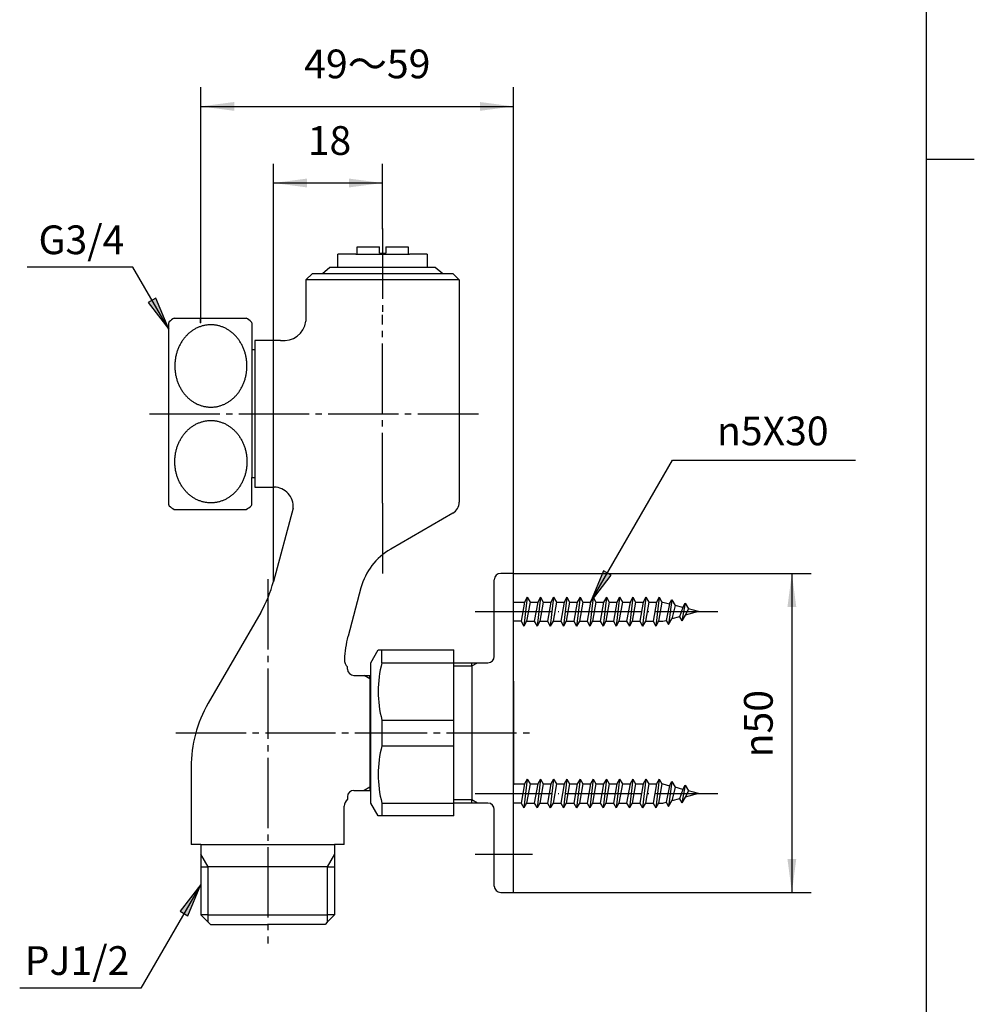
# Model space of a CAD drawing. Units: inches. Extents: x 517 to 847, y 137 to 598.
# Drawn here: x 683 to 832, y 235 to 390 of the extents above; entities that cross this region are included whole.
import ezdxf

# ---------------------------------------------------------------- set-up
doc = ezdxf.new("R2010")
doc.units = ezdxf.units.IN
for name, pattern in [('DASH_CENTER', [14, 11, -1, 1, -1]), ('DOT_CENTER', [14, 12, -1, 0, -1]), ('PHANTOM', [13, 10, -1, 0, -1, 0, -1])]:
    doc.linetypes.add(name, pattern=pattern)
doc.layers.add('1', color=7, linetype='Continuous')
doc.styles.add('CONVERTER_11', font='txt.shx', dxfattribs={"width": 0.9})
doc.dimstyles.new('ME10_DIM_12', dxfattribs={"dimtxt": 4.5, "dimasz": 5.25, "dimexe": 3, "dimexo": 0, "dimgap": 3, "dimtad": 1, "dimzin": 12, "dimdsep": 46, "dimtxsty": 'CONVERTER_11', "dimsah": 1, "dimcen": 0.09, "dimclrd": 2, "dimclre": 2, "dimclrt": 7, "dimadec": 0, "dimazin": 0, "dimtfac": 1, "dimtdec": 4, "dimtix": 1, "dimtmove": 0, "dimatfit": 3, "dimfxl": 1, "dimtolj": 1, "dimtzin": 0, "dimarcsym": 0})
doc.dimstyles.new('ME10_DIM_16', dxfattribs={"dimtxt": 4.5, "dimasz": 5.25, "dimexe": 3, "dimexo": 0, "dimgap": 3, "dimtad": 1, "dimzin": 12, "dimdsep": 46, "dimtxsty": 'CONVERTER_11', "dimsah": 1, "dimcen": 0.09, "dimclrd": 2, "dimclre": 2, "dimclrt": 7, "dimadec": 0, "dimazin": 0, "dimtfac": 1, "dimtdec": 4, "dimtix": 1, "dimtmove": 0, "dimatfit": 3, "dimfxl": 1, "dimtolj": 1, "dimtzin": 0, "dimarcsym": 0})
doc.dimstyles.new('ME10_DIM_17', dxfattribs={"dimtxt": 4.5, "dimasz": 5.25, "dimexe": 3, "dimexo": 0, "dimgap": 3, "dimtad": 1, "dimzin": 12, "dimdsep": 46, "dimtxsty": 'CONVERTER_11', "dimsah": 1, "dimcen": 0.09, "dimclrd": 2, "dimclre": 2, "dimclrt": 7, "dimadec": 0, "dimazin": 0, "dimtfac": 1, "dimtdec": 4, "dimtix": 1, "dimtmove": 0, "dimatfit": 3, "dimfxl": 1, "dimtolj": 1, "dimtzin": 0, "dimarcsym": 0})
doc.dimstyles.get("Standard").update_dxf_attribs({"dimtxt": 0.18, "dimasz": 0.18, "dimexe": 0.18, "dimexo": 0.0625, "dimgap": 0.09, "dimtad": 0, "dimtih": 1, "dimtoh": 1, "dimdec": 4, "dimzin": 0, "dimdsep": 46, "dimtxsty": 'Standard', "dimcen": 0.09, "dimadec": 0, "dimazin": 0, "dimtfac": 1, "dimtdec": 4, "dimtofl": 0, "dimtmove": 0, "dimatfit": 3, "dimfxl": 1, "dimtolj": 1, "dimtzin": 0, "dimarcsym": 0})

# ---------------------------------------------------------------- blocks, each defined once
blk = doc.blocks.new('開示A4', base_point=(349.83, 96.66))
at = {"layer": '1', "color": 7, "linetype": 'Continuous'}
for p, q in [((549.83, 245.16), (549.83, 383.66)), ((549.83, 106.66), (549.83, 245.16))]:
    blk.add_line(p, q, dxfattribs=at)
at = {"layer": '1', "color": 2, "linetype": 'Continuous'}
blk.add_line((549.83, 245.16), (554.83, 245.16), dxfattribs=at)
blk = doc.blocks.new('開示A4枠', base_point=(524.75, 144.99))
at = {"layer": '1', "xscale": 1.5, "yscale": 1.5, "zscale": 1.5}
blk.add_blockref('開示A4', (524.75, 144.99), dxfattribs=at)
blk = doc.blocks.new('*D5')
at = {"layer": '1', "color": 2, "linetype": 'Continuous'}
for p, q in [((760.06, 302.85), (806.67, 302.85)), ((803.67, 302.85), (803.67, 252.85)), ((760.06, 252.85), (806.67, 252.85))]:
    blk.add_line(p, q, dxfattribs=at)
at = {"layer": '1', "color": 2}
for points in [[(804.36, 297.6), (802.98, 297.6), (803.67, 302.85)], [(802.98, 258.1), (804.36, 258.1), (803.67, 252.85)]]:
    blk.add_solid(points, dxfattribs=at)
at = {"layer": '1', "color": 7, "insert": (800.67, 274.02), "char_height": 4.5, "attachment_point": 7, "rotation": 90, "line_spacing_factor": 0.60024, "style": 'CONVERTER_11'}
blk.add_mtext('\\C7;{\\Fgdt;n}\\C7;50', dxfattribs=at)
blk = doc.blocks.new('*D9')
at = {"layer": '1', "color": 2, "linetype": 'Continuous'}
for p, q in [((711.06, 342.16), (711.06, 379.02)), ((760.06, 302.85), (760.06, 379.02)), ((711.06, 376.02), (760.06, 376.02))]:
    blk.add_line(p, q, dxfattribs=at)
at = {"layer": '1', "color": 2}
for points in [[(716.31, 376.71), (716.31, 375.33), (711.06, 376.02)], [(754.81, 375.33), (754.81, 376.71), (760.06, 376.02)]]:
    blk.add_solid(points, dxfattribs=at)
at = {"layer": '1', "color": 7, "insert": (727.28, 379.02), "char_height": 4.5, "attachment_point": 7, "rotation": 0.0003, "line_spacing_factor": 0.60024, "style": 'CONVERTER_11'}
blk.add_mtext('49～59', dxfattribs=at)
blk = doc.blocks.new('*D10')
at = {"layer": '1', "color": 2, "linetype": 'Continuous'}
for p, q in [((722.46, 301.56), (722.46, 367.02)), ((739.56, 356.85), (739.56, 367.02)), ((722.46, 364.02), (739.56, 364.02))]:
    blk.add_line(p, q, dxfattribs=at)
at = {"layer": '1', "color": 2}
for points in [[(727.71, 364.71), (727.71, 363.33), (722.46, 364.02)], [(734.31, 363.33), (734.31, 364.71), (739.56, 364.02)]]:
    blk.add_solid(points, dxfattribs=at)
at = {"layer": '1', "color": 7, "insert": (727.83, 367.02), "char_height": 4.5, "attachment_point": 7, "rotation": 0.0003, "line_spacing_factor": 0.60024, "style": 'CONVERTER_11'}
blk.add_mtext('18', dxfattribs=at)

msp = doc.modelspace()

# ---------------------------------------------------------------- hatches: boundary and pattern name
at = {"linetype": 'Continuous'}
msp.add_hatch(color=2, dxfattribs=at).paths.add_polyline_path([(704.029, 345.996), (702.832, 345.305), (706.056, 341.104)])
at = {"layer": '1', "linetype": 'Continuous'}
for points in [[(775.341, 302.555), (774.144, 303.246), (772.117, 298.354)], [(707.857, 249.904), (709.054, 249.213), (711.081, 254.105)]]:
    msp.add_hatch(color=2, dxfattribs=at).paths.add_polyline_path(points)

# ---------------------------------------------------------------- linework, layer by layer
at = {"color": 2, "linetype": 'Continuous'}
for p, q in [((704.029, 345.996), (702.832, 345.305)), ((706.056, 341.104), (704.029, 345.996)), ((702.832, 345.305), (706.056, 341.104))]:
    msp.add_line(p, q, dxfattribs=at)
at = {"layer": '1', "color": 2, "linetype": 'DASH_CENTER'}
for p, q in [((739.556, 356.854), (739.556, 343.357)), ((739.556, 313.857), (739.556, 343.357)), ((703.056, 327.854), (754.556, 327.854)), ((739.556, 313.857), (739.556, 302.789)), ((721.558, 301.941), (721.558, 244.854)), ((707.191, 277.854), (735.556, 277.854)), ((735.556, 277.854), (763.058, 277.854))]:
    msp.add_line(p, q, dxfattribs=at)
at = {"layer": '1', "color": 7, "linetype": 'Continuous'}
for p, q in [((735.556, 352.854), (735.556, 354.017)), ((735.556, 354.017), (739.056, 354.017)), ((739.056, 353.017), (739.056, 354.017)), ((740.056, 354.017), (743.556, 354.017)), ((740.056, 354.017), (740.056, 353.017)), ((743.556, 354.017), (743.556, 352.854)), ((732.556, 350.854), (732.556, 352.854)), ((735.356, 352.854), (732.556, 352.854)), ((735.356, 352.854), (743.756, 352.854)), ((739.056, 353.017), (740.056, 353.017)), ((746.556, 352.854), (743.756, 352.854)), ((746.556, 352.854), (746.556, 350.854)), ((730.139, 349.854), (731.306, 350.854)), ((731.306, 350.854), (732.556, 350.854)), ((732.556, 350.854), (746.556, 350.854)), ((746.556, 350.854), (747.806, 350.854)), ((747.806, 350.854), (748.972, 349.854)), ((727.556, 348.854), (728.556, 349.854)), ((751.556, 348.854), (727.556, 348.854)), ((727.556, 348.854), (727.556, 342.354)), ((728.556, 349.854), (750.556, 349.854)), ((751.556, 348.854), (750.556, 349.854)), ((751.556, 348.854), (751.556, 314.008)), ((706.904, 342.854), (711.056, 342.854)), ((711.056, 342.854), (718.207, 342.854)), ((706.056, 313.597), (706.056, 342.11)), ((719.056, 342.11), (719.056, 337.854)), ((719.556, 339.354), (719.556, 316.354)), ((723.556, 339.354), (719.556, 339.354)), ((719.556, 337.854), (719.056, 337.854)), ((719.056, 337.854), (719.056, 317.854)), ((719.056, 317.854), (719.556, 317.854)), ((719.056, 313.597), (719.056, 317.854)), ((719.556, 316.354), (722.558, 316.354)), ((706.904, 312.854), (711.056, 312.854)), ((711.056, 312.854), (718.207, 312.854)), ((725.546, 313.081), (722.459, 301.562)), ((750.556, 312.276), (740.825, 306.659)), ((760.058, 302.854), (758.058, 302.854)), ((760.058, 252.854), (760.058, 302.854)), ((757.058, 289.854), (757.058, 301.854)), ((736.166, 300.586), (734.138, 293.015)), ((760.058, 298.354), (761.787, 298.354)), ((761.787, 298.354), (761.258, 295.354)), ((762.22, 299.104), (761.691, 294.604)), ((762.22, 299.104), (761.787, 298.354)), ((762.653, 298.354), (762.124, 295.354)), ((762.22, 299.104), (762.653, 298.354)), ((762.653, 298.354), (763.853, 298.354)), ((763.853, 298.354), (763.324, 295.354)), ((764.286, 299.104), (763.757, 294.604)), ((764.286, 299.104), (763.853, 298.354)), ((764.719, 298.354), (764.19, 295.354)), ((764.286, 299.104), (764.719, 298.354)), ((764.719, 298.354), (765.919, 298.354)), ((765.919, 298.354), (765.39, 295.354)), ((766.352, 299.104), (765.823, 294.604)), ((766.352, 299.104), (765.919, 298.354)), ((766.785, 298.354), (766.256, 295.354)), ((766.352, 299.104), (766.785, 298.354)), ((766.785, 298.354), (767.985, 298.354)), ((767.985, 298.354), (767.456, 295.354)), ((768.418, 299.104), (767.889, 294.604)), ((768.418, 299.104), (767.985, 298.354)), ((768.851, 298.354), (768.322, 295.354)), ((768.418, 299.104), (768.851, 298.354)), ((768.851, 298.354), (770.051, 298.354)), ((770.051, 298.354), (769.522, 295.354)), ((770.484, 299.104), (769.955, 294.604)), ((770.484, 299.104), (770.051, 298.354)), ((770.917, 298.354), (770.388, 295.354)), ((770.484, 299.104), (770.917, 298.354)), ((770.917, 298.354), (772.117, 298.354)), ((772.117, 298.354), (771.588, 295.354)), ((772.55, 299.104), (772.021, 294.604)), ((772.55, 299.104), (772.117, 298.354)), ((772.983, 298.354), (772.454, 295.354)), ((772.55, 299.104), (772.983, 298.354)), ((772.983, 298.354), (774.183, 298.354)), ((774.183, 298.354), (773.654, 295.354)), ((774.616, 299.104), (774.087, 294.604)), ((774.616, 299.104), (774.183, 298.354)), ((775.049, 298.354), (774.52, 295.354)), ((774.616, 299.104), (775.049, 298.354)), ((775.049, 298.354), (776.249, 298.354)), ((776.249, 298.354), (775.72, 295.354)), ((776.682, 299.104), (776.153, 294.604)), ((776.682, 299.104), (776.249, 298.354)), ((777.115, 298.354), (776.586, 295.354)), ((776.682, 299.104), (777.115, 298.354)), ((777.115, 298.354), (778.315, 298.354)), ((778.315, 298.354), (777.786, 295.354)), ((778.748, 299.104), (778.219, 294.604)), ((778.748, 299.104), (778.315, 298.354)), ((779.181, 298.354), (778.652, 295.354)), ((778.748, 299.104), (779.181, 298.354)), ((779.181, 298.354), (780.381, 298.354)), ((780.381, 298.354), (779.852, 295.354)), ((780.814, 299.104), (780.286, 294.604)), ((780.814, 299.104), (780.381, 298.354)), ((781.248, 298.354), (780.719, 295.354)), ((780.814, 299.104), (781.248, 298.354)), ((781.248, 298.354), (782.448, 298.354)), ((782.448, 298.354), (781.919, 295.354)), ((782.881, 299.104), (782.352, 294.604)), ((782.881, 299.104), (782.448, 298.354)), ((783.314, 298.354), (782.785, 295.354)), ((782.881, 299.104), (783.314, 298.354)), ((783.314, 298.354), (783.46, 298.354)), ((783.46, 298.354), (784.514, 298.071)), ((784.514, 298.071), (783.985, 295.494)), ((784.889, 298.721), (784.36, 294.845)), ((784.514, 298.071), (784.889, 298.721)), ((785.401, 297.834), (784.872, 295.732)), ((784.889, 298.721), (785.401, 297.834)), ((786.601, 297.512), (785.401, 297.834)), ((786.976, 298.162), (786.447, 295.404)), ((786.601, 297.512), (786.976, 298.162)), ((786.976, 298.162), (787.488, 297.274)), ((720.461, 296.738), (712.238, 282.495)), ((786.601, 297.512), (786.072, 296.053)), ((786.959, 296.291), (786.447, 295.404)), ((787.488, 297.274), (786.959, 296.291)), ((789.058, 296.854), (786.959, 296.291)), ((789.058, 296.854), (787.488, 297.274)), ((761.258, 295.354), (760.058, 295.354)), ((761.258, 295.354), (761.691, 294.604)), ((762.124, 295.354), (761.691, 294.604)), ((762.124, 295.354), (763.324, 295.354)), ((763.324, 295.354), (763.757, 294.604)), ((764.19, 295.354), (763.757, 294.604)), ((764.19, 295.354), (765.39, 295.354)), ((765.39, 295.354), (765.823, 294.604)), ((766.256, 295.354), (765.823, 294.604)), ((766.256, 295.354), (767.456, 295.354)), ((767.456, 295.354), (767.889, 294.604)), ((768.322, 295.354), (767.889, 294.604)), ((768.322, 295.354), (769.522, 295.354)), ((769.522, 295.354), (769.955, 294.604)), ((770.388, 295.354), (769.955, 294.604)), ((770.388, 295.354), (771.588, 295.354)), ((771.588, 295.354), (772.021, 294.604)), ((772.454, 295.354), (772.021, 294.604)), ((772.454, 295.354), (773.654, 295.354)), ((773.654, 295.354), (774.087, 294.604)), ((774.52, 295.354), (774.087, 294.604)), ((774.52, 295.354), (775.72, 295.354)), ((775.72, 295.354), (776.153, 294.604)), ((776.586, 295.354), (776.153, 294.604)), ((776.586, 295.354), (777.786, 295.354)), ((777.786, 295.354), (778.219, 294.604)), ((778.652, 295.354), (778.219, 294.604)), ((778.652, 295.354), (779.852, 295.354)), ((779.852, 295.354), (780.286, 294.604)), ((780.719, 295.354), (780.286, 294.604)), ((780.719, 295.354), (781.919, 295.354)), ((781.919, 295.354), (782.352, 294.604)), ((782.785, 295.354), (782.352, 294.604)), ((782.785, 295.354), (783.46, 295.354)), ((783.46, 295.354), (783.985, 295.494)), ((783.985, 295.494), (784.36, 294.845)), ((784.36, 294.845), (784.872, 295.732)), ((786.072, 296.053), (784.872, 295.732)), ((786.072, 296.053), (786.447, 295.404)), ((737.713, 288.854), (738.868, 290.854)), ((738.868, 290.854), (739.445, 290.854)), ((739.445, 290.854), (750.713, 290.854)), ((739.445, 288.854), (739.445, 290.854)), ((750.713, 288.854), (750.713, 290.854)), ((737.713, 277.854), (737.713, 288.854)), ((739.445, 288.854), (750.713, 288.854)), ((750.713, 279.854), (750.713, 288.854)), ((750.713, 288.854), (754.424, 288.854)), ((753.558, 288.354), (753.558, 288.854)), ((753.558, 288.354), (754.424, 288.854)), ((754.424, 288.854), (756.058, 288.854)), ((734.058, 287.854), (734.058, 288.184)), ((753.558, 288.354), (753.558, 267.354)), ((735.058, 286.854), (736.69, 286.854)), ((736.69, 286.854), (737.713, 286.854)), ((737.556, 286.354), (737.556, 286.854)), ((737.556, 286.354), (737.556, 269.354)), ((760.058, 285.979), (760.058, 269.729)), ((739.445, 279.854), (739.445, 275.854)), ((739.445, 279.854), (750.713, 279.854)), ((750.713, 277.854), (750.713, 279.854)), ((737.713, 266.854), (737.713, 277.854)), ((750.713, 275.854), (750.713, 277.854)), ((739.445, 275.854), (750.713, 275.854)), ((750.713, 266.854), (750.713, 275.854)), ((709.558, 272.495), (709.558, 260.354)), ((762.22, 270.604), (761.691, 266.104)), ((762.22, 270.604), (761.787, 269.854)), ((762.22, 270.604), (762.653, 269.854)), ((764.286, 270.604), (763.757, 266.104)), ((764.286, 270.604), (763.853, 269.854)), ((764.286, 270.604), (764.719, 269.854)), ((766.352, 270.604), (765.823, 266.104)), ((766.352, 270.604), (765.919, 269.854)), ((766.352, 270.604), (766.785, 269.854)), ((768.418, 270.604), (767.889, 266.104)), ((768.418, 270.604), (767.985, 269.854)), ((768.418, 270.604), (768.851, 269.854)), ((770.484, 270.604), (769.955, 266.104)), ((770.484, 270.604), (770.051, 269.854)), ((770.484, 270.604), (770.917, 269.854)), ((772.55, 270.604), (772.021, 266.104)), ((772.55, 270.604), (772.117, 269.854)), ((772.55, 270.604), (772.983, 269.854)), ((774.616, 270.604), (774.087, 266.104)), ((774.616, 270.604), (774.183, 269.854)), ((774.616, 270.604), (775.049, 269.854)), ((776.682, 270.604), (776.153, 266.104)), ((776.682, 270.604), (776.249, 269.854)), ((776.682, 270.604), (777.115, 269.854)), ((778.748, 270.604), (778.219, 266.104)), ((778.748, 270.604), (778.315, 269.854)), ((778.748, 270.604), (779.181, 269.854)), ((780.814, 270.604), (780.286, 266.104)), ((780.814, 270.604), (780.381, 269.854)), ((780.814, 270.604), (781.248, 269.854)), ((782.881, 270.604), (782.352, 266.104)), ((782.881, 270.604), (782.448, 269.854)), ((782.881, 270.604), (783.314, 269.854)), ((784.889, 270.221), (784.36, 266.345)), ((784.514, 269.571), (784.889, 270.221)), ((784.889, 270.221), (785.401, 269.334)), ((735.058, 268.854), (736.69, 268.854)), ((736.69, 268.854), (737.713, 268.854)), ((737.556, 269.354), (737.556, 268.854)), ((760.058, 269.854), (761.787, 269.854)), ((761.787, 269.854), (761.258, 266.854)), ((762.653, 269.854), (762.124, 266.854)), ((762.653, 269.854), (763.853, 269.854)), ((763.853, 269.854), (763.324, 266.854)), ((764.719, 269.854), (764.19, 266.854)), ((764.719, 269.854), (765.919, 269.854)), ((765.919, 269.854), (765.39, 266.854)), ((766.785, 269.854), (766.256, 266.854)), ((766.785, 269.854), (767.985, 269.854)), ((767.985, 269.854), (767.456, 266.854)), ((768.851, 269.854), (768.322, 266.854)), ((768.851, 269.854), (770.051, 269.854)), ((770.051, 269.854), (769.522, 266.854)), ((770.917, 269.854), (770.388, 266.854)), ((770.917, 269.854), (772.117, 269.854)), ((772.117, 269.854), (771.588, 266.854)), ((772.983, 269.854), (772.454, 266.854)), ((772.983, 269.854), (774.183, 269.854)), ((774.183, 269.854), (773.654, 266.854)), ((775.049, 269.854), (774.52, 266.854)), ((775.049, 269.854), (776.249, 269.854)), ((776.249, 269.854), (775.72, 266.854)), ((777.115, 269.854), (776.586, 266.854)), ((777.115, 269.854), (778.315, 269.854)), ((778.315, 269.854), (777.786, 266.854)), ((779.181, 269.854), (778.652, 266.854)), ((779.181, 269.854), (780.381, 269.854)), ((780.381, 269.854), (779.852, 266.854)), ((781.248, 269.854), (780.719, 266.854)), ((781.248, 269.854), (782.448, 269.854)), ((782.448, 269.854), (781.919, 266.854)), ((783.314, 269.854), (782.785, 266.854)), ((783.314, 269.854), (783.46, 269.854)), ((783.46, 269.854), (784.514, 269.571)), ((784.514, 269.571), (783.985, 266.994)), ((785.401, 269.334), (784.872, 267.232)), ((786.601, 269.012), (785.401, 269.334)), ((786.601, 269.012), (786.072, 267.553)), ((786.976, 269.662), (786.447, 266.904)), ((786.601, 269.012), (786.976, 269.662)), ((787.488, 268.774), (786.959, 267.791)), ((786.976, 269.662), (787.488, 268.774)), ((789.058, 268.354), (787.488, 268.774)), ((734.058, 267.854), (734.058, 267.474)), ((753.558, 266.854), (753.558, 267.354)), ((754.424, 266.854), (753.558, 267.354)), ((783.46, 266.854), (783.985, 266.994)), ((783.985, 266.994), (784.36, 266.345)), ((784.36, 266.345), (784.872, 267.232)), ((786.072, 267.553), (784.872, 267.232)), ((786.072, 267.553), (786.447, 266.904)), ((786.959, 267.791), (786.447, 266.904)), ((789.058, 268.354), (786.959, 267.791)), ((733.556, 260.354), (733.556, 266.354)), ((738.868, 264.854), (737.713, 266.854)), ((739.445, 266.854), (739.445, 264.854)), ((739.445, 266.854), (750.713, 266.854)), ((750.713, 264.854), (750.713, 266.854)), ((754.424, 266.854), (750.713, 266.854)), ((756.058, 266.854), (754.424, 266.854)), ((757.058, 253.854), (757.058, 265.854)), ((761.258, 266.854), (760.058, 266.854)), ((761.258, 266.854), (761.691, 266.104)), ((762.124, 266.854), (761.691, 266.104)), ((762.124, 266.854), (763.324, 266.854)), ((763.324, 266.854), (763.757, 266.104)), ((764.19, 266.854), (763.757, 266.104)), ((764.19, 266.854), (765.39, 266.854)), ((765.39, 266.854), (765.823, 266.104)), ((766.256, 266.854), (765.823, 266.104)), ((766.256, 266.854), (767.456, 266.854)), ((767.456, 266.854), (767.889, 266.104)), ((768.322, 266.854), (767.889, 266.104)), ((768.322, 266.854), (769.522, 266.854)), ((769.522, 266.854), (769.955, 266.104)), ((770.388, 266.854), (769.955, 266.104)), ((770.388, 266.854), (771.588, 266.854)), ((771.588, 266.854), (772.021, 266.104)), ((772.454, 266.854), (772.021, 266.104)), ((772.454, 266.854), (773.654, 266.854)), ((773.654, 266.854), (774.087, 266.104)), ((774.52, 266.854), (774.087, 266.104)), ((774.52, 266.854), (775.72, 266.854)), ((775.72, 266.854), (776.153, 266.104)), ((776.586, 266.854), (776.153, 266.104)), ((776.586, 266.854), (777.786, 266.854)), ((777.786, 266.854), (778.219, 266.104)), ((778.652, 266.854), (778.219, 266.104)), ((778.652, 266.854), (779.852, 266.854)), ((779.852, 266.854), (780.286, 266.104)), ((780.719, 266.854), (780.286, 266.104)), ((780.719, 266.854), (781.919, 266.854)), ((781.919, 266.854), (782.352, 266.104)), ((782.785, 266.854), (782.352, 266.104)), ((782.785, 266.854), (783.46, 266.854)), ((739.445, 264.854), (738.868, 264.854)), ((750.713, 264.854), (739.445, 264.854)), ((711.081, 260.354), (709.558, 260.354)), ((711.081, 260.354), (732.036, 260.354)), ((711.081, 260.354), (711.081, 258.857)), ((733.556, 260.354), (732.036, 260.354)), ((732.036, 260.354), (732.036, 258.866)), ((711.081, 258.857), (711.081, 249.354)), ((732.036, 258.866), (732.036, 249.354)), ((711.076, 256.854), (712.238, 256.854)), ((730.874, 256.854), (712.238, 256.854)), ((730.874, 256.854), (732.036, 256.854)), ((758.058, 252.854), (760.058, 252.854)), ((712.238, 249.354), (711.076, 249.354)), ((711.081, 249.354), (712.238, 248.197)), ((712.238, 249.354), (730.874, 249.354)), ((732.036, 249.354), (730.874, 248.192)), ((732.036, 249.354), (730.874, 249.354)), ((712.238, 248.197), (712.581, 247.854)), ((712.581, 247.854), (721.558, 247.854)), ((730.536, 247.854), (721.558, 247.854)), ((730.874, 248.192), (730.536, 247.854))]:
    msp.add_line(p, q, dxfattribs=at)
at = {"layer": '1', "color": 4, "linetype": 'PHANTOM'}
msp.add_line((711.056, 342.159), (711.056, 342.854), dxfattribs=at)
at = {"layer": '1', "color": 2, "linetype": 'Continuous'}
for p, q in [((774.144, 303.246), (772.117, 298.354)), ((772.117, 298.354), (775.341, 302.555)), ((775.341, 302.555), (774.144, 303.246)), ((750.713, 288.354), (753.558, 288.354)), ((737.556, 286.354), (736.69, 286.854)), ((737.556, 286.354), (737.713, 286.354)), ((737.556, 269.354), (736.69, 268.854)), ((737.713, 269.354), (737.556, 269.354)), ((753.558, 267.354), (750.713, 267.354)), ((712.238, 256.854), (711.081, 258.857)), ((732.036, 258.866), (730.874, 256.854)), ((712.238, 249.354), (712.238, 256.854)), ((730.874, 256.854), (730.874, 249.354)), ((711.081, 254.105), (707.857, 249.904)), ((709.054, 249.213), (711.081, 254.105)), ((707.857, 249.904), (709.054, 249.213)), ((712.238, 248.197), (712.238, 249.354)), ((730.874, 249.354), (730.874, 248.192))]:
    msp.add_line(p, q, dxfattribs=at)
at = {"layer": '1', "color": 2, "linetype": 'DOT_CENTER'}
for p, q in [((754.058, 296.854), (763.058, 296.854)), ((754.058, 296.854), (792.058, 296.854)), ((754.058, 268.354), (792.058, 268.354)), ((754.058, 258.854), (763.058, 258.854))]:
    msp.add_line(p, q, dxfattribs=at)
at = {"layer": '1', "color": 7, "linetype": 'Continuous'}
for centre, radius, start, end in [((712.556, 334.604), 10, 124.41151, 130.0052), ((712.556, 334.604), 10, 49.9948, 55.58849), ((706.256, 342.11), 0.2, 130.0052, 180), ((718.856, 342.11), 0.2, 0, 49.9948), ((724.056, 342.854), 3.536, 261.8699, 351.8699), ((722.558, 313.354), 3, 354.78028, 90), ((706.256, 313.597), 0.2, 180, 229.9948), ((712.556, 321.104), 10, 229.9948, 235.58849), ((712.556, 321.104), 10, 304.41151, 310.0052), ((718.856, 313.597), 0.2, 310.0052, 0), ((749.556, 314.008), 2, 300, 0), ((745.825, 297.998), 10, 120, 165), ((758.058, 301.854), 1, 90, 180), ((703.141, 306.738), 20, 330, 345), ((750.558, 288.616), 17, 165, 177.5116), ((735.073, 289.289), 1.5, 177.5116, 227.4362), ((756.67, 284.354), 17.803, 165.35845, 194.64155), ((756.058, 289.854), 1, 270, 0), ((735.058, 287.854), 1, 180, 270), ((729.558, 272.495), 20, 150, 180), ((756.649, 271.354), 17.782, 165.34123, 194.65877), ((735.058, 267.854), 1, 90, 180), ((735.056, 266.354), 1.5, 131.67654, 180), ((756.058, 265.854), 1, 0, 90), ((758.058, 253.854), 1, 180, 270)]:
    msp.add_arc(centre, radius, start, end, dxfattribs=at)
for points in [[(711.672, 328.997), (711.591, 329.014), (711.43, 329.049), (711.19, 329.117), (710.953, 329.196), (710.718, 329.287), (710.489, 329.39), (710.263, 329.503), (710.041, 329.628), (709.825, 329.764), (709.614, 329.911), (709.409, 330.067), (709.21, 330.234), (709.018, 330.411), (708.833, 330.597), (708.655, 330.792), (708.485, 330.995), (708.322, 331.208), (708.168, 331.427), (708.023, 331.654), (707.886, 331.888), (707.758, 332.13), (707.64, 332.376), (707.531, 332.628), (707.432, 332.886), (707.343, 333.149), (707.264, 333.415), (707.195, 333.685), (707.136, 333.958), (707.088, 334.234), (707.051, 334.512), (707.024, 334.792), (707.008, 335.072), (707.003, 335.354), (707.008, 335.635), (707.024, 335.916), (707.051, 336.195), (707.088, 336.473), (707.136, 336.749), (707.195, 337.023), (707.264, 337.292), (707.343, 337.559), (707.432, 337.821), (707.531, 338.079), (707.64, 338.331), (707.758, 338.578), (707.886, 338.819), (708.023, 339.053), (708.168, 339.28), (708.322, 339.499), (708.485, 339.712), (708.655, 339.916), (708.833, 340.111), (709.018, 340.296), (709.21, 340.473), (709.409, 340.64), (709.614, 340.797), (709.825, 340.943), (710.041, 341.079), (710.263, 341.204), (710.489, 341.318), (710.718, 341.42), (710.953, 341.511), (711.19, 341.59), (711.43, 341.657), (711.672, 341.713), (711.916, 341.756), (712.162, 341.786), (712.409, 341.805), (712.656, 341.811), (712.903, 341.805), (713.149, 341.786), (713.395, 341.756), (713.64, 341.713), (713.881, 341.657), (714.121, 341.59), (714.359, 341.511), (714.593, 341.42), (714.823, 341.318), (715.048, 341.204), (715.27, 341.079), (715.487, 340.943), (715.697, 340.797), (715.902, 340.64), (716.101, 340.473), (716.294, 340.296), (716.478, 340.111), (716.656, 339.916), (716.827, 339.712), (716.99, 339.499), (717.143, 339.28), (717.289, 339.053), (717.426, 338.819), (717.554, 338.578), (717.672, 338.331), (717.78, 338.079), (717.879, 337.821), (717.969, 337.559), (718.048, 337.292), (718.116, 337.023), (718.175, 336.749), (718.223, 336.473), (718.26, 336.195), (718.287, 335.916), (718.303, 335.635), (718.308, 335.354), (718.303, 335.072), (718.287, 334.792), (718.26, 334.512), (718.223, 334.234), (718.175, 333.958), (718.116, 333.685), (718.048, 333.415), (717.969, 333.149), (717.879, 332.886), (717.78, 332.628), (717.672, 332.376), (717.554, 332.13), (717.426, 331.888), (717.289, 331.654), (717.143, 331.427), (716.99, 331.208), (716.827, 330.995), (716.656, 330.792), (716.478, 330.597), (716.294, 330.411), (716.101, 330.234), (715.902, 330.067), (715.697, 329.911), (715.487, 329.764), (715.27, 329.628), (715.048, 329.503), (714.823, 329.39), (714.593, 329.287), (714.359, 329.196), (714.121, 329.117), (713.881, 329.05), (713.64, 328.995), (713.395, 328.952), (713.149, 328.921), (712.903, 328.902), (712.656, 328.896), (712.409, 328.902), (712.162, 328.921), (711.916, 328.951), (711.753, 328.982), (711.672, 328.997)], [(711.672, 326.711), (711.591, 326.693), (711.43, 326.658), (711.19, 326.59), (710.953, 326.511), (710.718, 326.42), (710.489, 326.318), (710.263, 326.204), (710.041, 326.079), (709.825, 325.943), (709.614, 325.797), (709.409, 325.64), (709.21, 325.473), (709.018, 325.296), (708.833, 325.111), (708.655, 324.916), (708.485, 324.712), (708.322, 324.499), (708.168, 324.28), (708.023, 324.053), (707.886, 323.819), (707.758, 323.578), (707.64, 323.331), (707.531, 323.079), (707.432, 322.821), (707.343, 322.559), (707.264, 322.292), (707.195, 322.023), (707.136, 321.749), (707.088, 321.473), (707.051, 321.195), (707.024, 320.916), (707.008, 320.635), (707.003, 320.354), (707.008, 320.072), (707.024, 319.792), (707.051, 319.512), (707.088, 319.234), (707.136, 318.958), (707.195, 318.685), (707.264, 318.415), (707.343, 318.149), (707.432, 317.886), (707.531, 317.628), (707.64, 317.376), (707.758, 317.13), (707.886, 316.888), (708.023, 316.654), (708.168, 316.427), (708.322, 316.208), (708.485, 315.995), (708.655, 315.792), (708.833, 315.597), (709.018, 315.411), (709.21, 315.234), (709.409, 315.067), (709.614, 314.911), (709.825, 314.764), (710.041, 314.628), (710.263, 314.503), (710.489, 314.39), (710.718, 314.287), (710.953, 314.196), (711.19, 314.117), (711.43, 314.05), (711.672, 313.995), (711.916, 313.952), (712.162, 313.921), (712.409, 313.902), (712.656, 313.896), (712.903, 313.902), (713.149, 313.921), (713.395, 313.952), (713.64, 313.995), (713.881, 314.05), (714.121, 314.117), (714.359, 314.196), (714.593, 314.287), (714.823, 314.39), (715.048, 314.503), (715.27, 314.628), (715.487, 314.764), (715.697, 314.911), (715.902, 315.067), (716.101, 315.234), (716.294, 315.411), (716.478, 315.597), (716.656, 315.792), (716.827, 315.995), (716.99, 316.208), (717.143, 316.427), (717.289, 316.654), (717.426, 316.888), (717.554, 317.13), (717.672, 317.376), (717.78, 317.628), (717.879, 317.886), (717.969, 318.149), (718.048, 318.415), (718.116, 318.685), (718.175, 318.958), (718.223, 319.234), (718.26, 319.512), (718.287, 319.792), (718.303, 320.072), (718.308, 320.354), (718.303, 320.635), (718.287, 320.916), (718.26, 321.195), (718.223, 321.473), (718.175, 321.749), (718.116, 322.023), (718.048, 322.292), (717.969, 322.559), (717.879, 322.821), (717.78, 323.079), (717.672, 323.331), (717.554, 323.578), (717.426, 323.819), (717.289, 324.053), (717.143, 324.28), (716.99, 324.499), (716.827, 324.712), (716.656, 324.916), (716.478, 325.111), (716.294, 325.296), (716.101, 325.473), (715.902, 325.64), (715.697, 325.797), (715.487, 325.943), (715.27, 326.079), (715.048, 326.204), (714.823, 326.318), (714.593, 326.42), (714.359, 326.511), (714.121, 326.59), (713.881, 326.657), (713.64, 326.713), (713.395, 326.756), (713.149, 326.786), (712.903, 326.805), (712.656, 326.811), (712.409, 326.805), (712.162, 326.786), (711.916, 326.756), (711.753, 326.726), (711.672, 326.711)]]:
    msp.add_open_spline(points, degree=3, knots=[0, 0, 0, 0, 0.2480067, 0.4960233, 0.747226, 0.998421, 1.2495733, 1.5007339, 1.7566999, 2.0126604, 2.2685687, 2.5244833, 2.7861735, 3.0478604, 3.3094942, 3.5711323, 3.8387814, 4.1064289, 4.3740291, 4.641632, 4.9147642, 5.1878958, 5.4609898, 5.7340855, 6.0116081, 6.2891306, 6.5666275, 6.8441252, 7.124475, 7.4048249, 7.6851619, 7.9654992, 8.2468203, 8.5281414, 8.8094625, 9.0907836, 9.3711209, 9.6514579, 9.9318078, 10.2121576, 10.4896553, 10.7671522, 11.0446747, 11.3221973, 11.595293, 11.868387, 12.1415186, 12.4146508, 12.6822537, 12.9498539, 13.2175014, 13.4851505, 13.7467886, 14.0084224, 14.2701093, 14.5317995, 14.7877141, 15.0436224, 15.2995829, 15.5555489, 15.8067095, 16.0578618, 16.3090568, 16.5602595, 16.8082761, 17.0562828, 17.3043137, 17.5523543, 17.7992788, 18.0461929, 18.2931069, 18.5400315, 18.788072, 19.0361029, 19.2841096, 19.5321263, 19.783329, 20.0345239, 20.2856762, 20.5368369, 20.7928028, 21.0487634, 21.3046717, 21.5605863, 21.8222764, 22.0839633, 22.3455971, 22.6072353, 22.8748844, 23.1425318, 23.410132, 23.6777349, 23.9508671, 24.2239987, 24.4970928, 24.7701885, 25.0477111, 25.3252336, 25.6027304, 25.8802281, 26.160578, 26.4409279, 26.7212648, 27.0016021, 27.2829232, 27.5642443, 27.8455655, 28.1268866, 28.4072238, 28.6875608, 28.9679107, 29.2482606, 29.5257582, 29.8032551, 30.0807776, 30.3583002, 30.6313959, 30.90449, 31.1776216, 31.4507538, 31.7183567, 31.9859568, 32.2536043, 32.5212534, 32.7828915, 33.0445254, 33.3062123, 33.5679024, 33.823817, 34.0797253, 34.3356859, 34.5916518, 34.8428124, 35.0939648, 35.3451597, 35.5963624, 35.844379, 36.0923857, 36.3404166, 36.5884572, 36.8353817, 37.0822958, 37.3292099, 37.5761344, 37.824175, 38.0722059, 38.0722059, 38.0722059, 38.0722059], dxfattribs=at)
at = {"layer": '1', "color": 7}
for p in [(739.556, 356.854), (711.056, 342.159), (760.058, 302.854), (760.058, 302.854), (722.459, 301.562), (760.058, 252.854)]:
    msp.add_point(p, dxfattribs=at)

# ---------------------------------------------------------------- block references
msp.add_blockref('開示A4枠', (524.749, 144.992))

# ---------------------------------------------------------------- texts
at = {"color": 7, "insert": (692.379, 354.534), "char_height": 4.5, "attachment_point": 5, "style": 'CONVERTER_11'}
msp.add_mtext('G3/4', dxfattribs=at)
at = {"layer": '1', "color": 7, "char_height": 4.5, "attachment_point": 5, "style": 'CONVERTER_11'}
for s, insert in [('{\\Fgdt;n}5X30', (800.676, 325.172)), ('PJ1/2', (691.685, 241.605))]:
    msp.add_mtext(s, dxfattribs=dict(at, insert=insert))

# ---------------------------------------------------------------- dimensions: what is measured, and where the dimension line sits
at = {"layer": '1'}
for base, p1, p2, text, dimstyle, picture, middle in [((760.058, 376.017), (711.056, 342.159), (760.058, 302.854), '49～59', 'ME10_DIM_16', '*D9', (735.578, 381.267)), ((739.556, 364.017), (722.459, 301.562), (739.556, 356.854), '18', 'ME10_DIM_17', '*D10', (731.149, 369.267))]:
    dim = msp.add_linear_dim(base=base, p1=p1, p2=p2, text=text, dimstyle=dimstyle, dxfattribs=at)
    dim.commit()
    dim.dimension.update_dxf_attribs({"geometry": picture, "text_midpoint": middle, "text_rotation": 0.00014})
dim = msp.add_linear_dim(base=(803.667, 252.854), p1=(760.058, 302.854), p2=(760.058, 252.854), angle=90, text='{\\Fgdt;n}50', dimstyle='ME10_DIM_12', override={"dimpost": '{\\Fgdt;n}<>'}, dxfattribs=at)
dim.commit()
dim.dimension.update_dxf_attribs({"geometry": '*D5', "text_midpoint": (798.417, 278.785), "text_rotation": 90})

# ---------------------------------------------------------------- leaders
at = {"color": 2, "linetype": 'Continuous', "has_arrowhead": 0}
msp.add_leader([(706.056, 341.104), (700.426, 350.854), (683.896, 350.854)], dimstyle='Standard', dxfattribs=at)
at = {"layer": '1', "color": 2, "linetype": 'Continuous', "has_arrowhead": 0}
for points in [[(772.117, 298.354), (784.948, 320.577), (813.653, 320.577)], [(711.081, 254.105), (701.698, 237.854), (682.709, 237.854)]]:
    msp.add_leader(points, dimstyle='Standard', dxfattribs=at)

doc.saveas('drawing.dxf')
